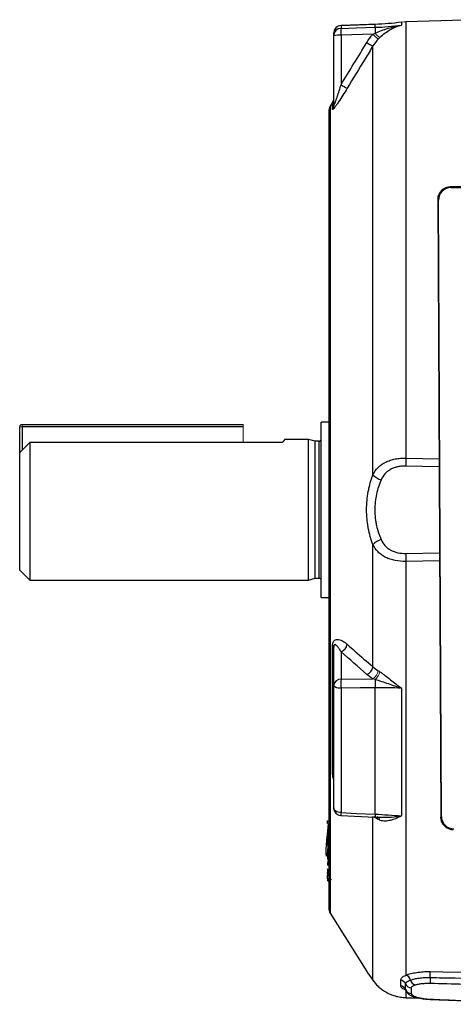
# Model space of a CAD drawing. Units: millimetres. Extents: x -1097 to 676, y -676 to 676.
# Drawn here: x -676 to -590, y -98 to 98 of the extents above; entities that cross this region are included whole.
import ezdxf

# ---------------------------------------------------------------- set-up
doc = ezdxf.new("R2010")
doc.units = ezdxf.units.MM

msp = doc.modelspace()

# ---------------------------------------------------------------- linework, layer by layer
at = {"color": 7, "linetype": 'Continuous', "lineweight": 25}
for p, q in [((-584.63, 98.42), (-599.43, 98)), ((-584.52, 98.42), (-599.43, 97.99)), ((-605.57, 97.48), (-612.35, 97.23)), ((-612.35, 97.23), (-612.35, 96.7)), ((-612.35, 97.23), (-612.35, 97.22)), ((-605.57, 97.48), (-605.57, 97.49)), ((-605.57, 96.91), (-605.57, 97.48)), ((-600.33, 97.92), (-600.33, 97.35)), ((-599.43, 97.99), (-599.43, 11.11)), ((-613.8, 95.22), (-613.8, 95.74)), ((-613.8, 81.36), (-613.8, 95.22)), ((-605.98, 95.51), (-612.35, 95.31)), ((-612.35, 95.31), (-612.35, 85.45)), ((-606, 7.77), (-606, 93.19)), ((-614.03, 81.93), (-614.5, 81.18)), ((-614.5, 81.18), (-614.5, -79.56)), ((-614.03, 80.57), (-614.03, 81.93)), ((-614.8, 80.12), (-614.8, -78.5)), ((-452.99, 65.12), (-590.61, 65.12)), ((-590.61, 65.12), (-590.46, 64.97)), ((-590.46, 64.97), (-453.14, 64.97)), ((-593.1, 62.61), (-592.52, -60.41)), ((-592.95, 62.46), (-593.1, 62.61)), ((-592.38, -60.26), (-592.95, 62.46)), ((-675.8, 17.81), (-631.8, 17.81)), ((-614.8, 18.29), (-616.3, 18.29)), ((-616.3, -16.66), (-616.3, 18.29)), ((-676.3, 12.13), (-676.3, 17.31)), ((-631.8, 17.31), (-675.8, 17.31)), ((-675.8, 17.31), (-675.8, 12.65)), ((-674.3, 14.23), (-674.3, -13.19)), ((-624, 14.23), (-674.3, 14.23)), ((-618.8, 14.81), (-623.58, 14.81)), ((-617.49, 14.46), (-618.8, 14.81)), ((-618.8, -13.19), (-618.8, 14.81)), ((-616.7, 14.46), (-617.49, 14.46)), ((-617.49, -12.84), (-617.49, 14.46)), ((-616.7, -12.84), (-616.7, 14.46)), ((-676.3, -11.19), (-676.3, 12.13)), ((-599.43, 11.11), (-592.85, 10.97)), ((-592.85, 9.37), (-599.44, 9.51)), ((-606, -30.48), (-606, -6.14)), ((-599.44, -7.89), (-592.77, -7.75)), ((-592.76, -9.35), (-599.43, -9.49)), ((-599.43, -9.49), (-599.43, -91.88)), ((-676.3, -11.19), (-674.3, -13.19)), ((-674.3, -13.19), (-618.8, -13.19)), ((-618.8, -13.19), (-617.49, -12.84)), ((-617.49, -12.84), (-616.7, -12.84)), ((-616.3, -16.66), (-614.8, -16.66)), ((-614.03, -51.88), (-614.03, -26.26)), ((-613.8, -34.19), (-613.8, -26.53)), ((-612.35, -27.49), (-612.35, -32.94)), ((-612.35, -32.94), (-605.98, -32.86)), ((-613.8, -58.59), (-613.8, -34.19)), ((-612.35, -34.74), (-612.35, -59.52)), ((-605.57, -59.82), (-605.57, -34.65)), ((-600.33, -34.73), (-600.33, -60.18)), ((-612.37, -60.09), (-605.58, -60.39)), ((-606, -92.9), (-606, -60.27)), ((-604.95, -60.88), (-605.82, -60.38)), ((-592.52, -60.41), (-592.38, -60.26)), ((-614.83, -63.49), (-614.8, -63.49)), ((-614.8, -63.83), (-614.83, -63.82)), ((-615.07, -68.49), (-615.05, -68.49)), ((-615.05, -66.85), (-615.05, -66.84)), ((-614.82, -67.29), (-615.05, -68.75)), ((-614.82, -66.87), (-614.82, -66.87)), ((-615.06, -69.74), (-615.05, -70.06)), ((-614.92, -68.85), (-615.05, -69.7)), ((-614.92, -68.85), (-615.05, -69.71)), ((-614.8, -70.57), (-614.82, -70.96)), ((-614.99, -70.83), (-615.06, -71.31)), ((-614.99, -70.83), (-615.06, -71.31)), ((-614.99, -71.66), (-615.05, -72.04)), ((-614.87, -71.48), (-614.89, -71.59)), ((-615, -72.6), (-615.05, -72.91)), ((-614.82, -73.09), (-614.78, -72.84)), ((-614.8, -73.09), (-614.82, -73.09)), ((-614.5, -79.56), (-607.23, -91.19)), ((-600.48, -94), (-600.48, -92.88)), ((-599.47, -94.9), (-599.51, -94.77)), ((-599.43, -94.9), (-599.43, -96.37)), ((-599.43, -96.38), (-599.43, -96.37)), ((-599.43, -96.37), (-596.92, -96.44)), ((-599.43, -96.38), (-596.84, -96.45)), ((-594.6, -96.72), (-571.3, -97.7))]:
    msp.add_line(p, q, dxfattribs=at)
at = {"color": 144, "linetype": 'Continuous', "lineweight": 18}
for p, q in [((-599.43, 97.99), (-599.43, 98)), ((-675.8, 17.81), (-675.8, 17.31)), ((-631.8, 17.81), (-631.8, 17.31)), ((-676.3, 17.31), (-675.8, 17.31)), ((-631.8, 14.23), (-631.8, 17.31)), ((-614.82, -66.13), (-614.8, -66.13)), ((-614.8, -67.11), (-614.82, -67.11)), ((-615.05, -69.7), (-615.05, -69.71)), ((-615.05, -69.71), (-615.05, -69.74)), ((-615.05, -70.03), (-615.05, -70.06)), ((-614.82, -69.01), (-614.8, -69.02)), ((-615.06, -71.31), (-615.06, -71.31)), ((-615.06, -72.93), (-615.01, -72.6)), ((-614.85, -73.09), (-614.82, -73.09)), ((-614.82, -72.8), (-614.83, -72.83)), ((-614.83, -72.83), (-614.8, -72.84)), ((-614.82, -73.2), (-614.8, -73.2)), ((-614.79, -72.84), (-614.21, -72.88))]:
    msp.add_line(p, q, dxfattribs=at)
at = {"color": 7, "linetype": 'Continuous', "lineweight": 25, "flags": 128}
for points in [[(-612.35, 96.7), (-609.36, 96.79), (-605.57, 96.91)], [(-612.35, -34.74), (-612.64, -34.73), (-612.91, -34.7), (-613.16, -34.64), (-613.38, -34.58), (-613.56, -34.49), (-613.69, -34.4), (-613.77, -34.3), (-613.8, -34.19)], [(-605.57, -34.65), (-608.57, -34.69), (-612.35, -34.74)], [(-612.35, -59.52), (-612.64, -59.5), (-612.91, -59.44), (-613.16, -59.36), (-613.38, -59.24), (-613.56, -59.1), (-613.69, -58.94), (-613.77, -58.77), (-613.8, -58.59)], [(-612.35, -59.52), (-609.36, -59.66), (-605.57, -59.82)], [(-614.94, -66.09), (-615.01, -66.56), (-615.05, -66.84)], [(-615.07, -71.63), (-615, -71.16), (-614.97, -70.93)], [(-614.9, -70.94), (-614.92, -71.1), (-614.97, -71.42)], [(-594.61, -91.18), (-592.11, -91.21), (-582.12, -91.35), (-572.8, -91.47), (-571.3, -91.49)], [(-594.6, -96.72), (-594.6, -96.71), (-594.59, -96.67)]]:
    msp.add_lwpolyline(points, dxfattribs=at)
at = {"color": 144, "linetype": 'Continuous', "lineweight": 18, "flags": 128}
for points in [[(-615.06, -63.57), (-614.99, -63.12), (-614.93, -62.72)], [(-614.82, -66.02), (-614.87, -66.01), (-614.91, -66), (-614.95, -65.98), (-614.99, -65.96), (-615.01, -65.94), (-615.04, -65.92), (-615.05, -65.9), (-615.05, -65.87)], [(-615.05, -66.85), (-615.05, -66.83), (-615.04, -66.82), (-615.01, -66.81), (-614.99, -66.8), (-614.95, -66.79), (-614.91, -66.79), (-614.87, -66.79), (-614.82, -66.79)], [(-614.82, -68.87), (-614.87, -68.86), (-614.91, -68.85), (-614.95, -68.84), (-614.98, -68.82), (-615.01, -68.8), (-615.03, -68.78), (-615.05, -68.77), (-615.05, -68.75)], [(-614.83, -72.83), (-614.87, -72.83), (-614.91, -72.84), (-614.95, -72.85), (-614.99, -72.86), (-615.02, -72.87), (-615.04, -72.89), (-615.05, -72.91), (-615.06, -72.93)]]:
    msp.add_lwpolyline(points, dxfattribs=at)
at = {"color": 7, "linetype": 'Continuous', "lineweight": 25}
for centre, radius, start, end in [((-612.3, 95.74), 1.5, 92.1827, 180.0014), ((-612.3, 95.74), 1.5, 91.8356, 179.8493), ((-612.31, 95.21), 1.49, 91.672, 179.6976), ((-597.97, 96.01), 14.4, 177.2307, 182.7693), ((-593.37, 96.26), 12.21, 176.949, 182.5685), ((-612.7, 89.39), 5.94, 86.5989, 100.6357), ((-600.39, 104.54), 12.67, 237.3341, 243.6768), ((-605.42, 96.34), 12.91, 237.5176, 243.731), ((-615.3, 82.73), 1.5, 328, 0), ((-612.8, 80.12), 2, 148, 180), ((-615.26, 81.36), 1.46, 327.5158, 359.9674), ((-616.7, 14.86), 0.4, 270, 0), ((-543.65, 9.71), 55.8, 178.5539, 180.1958), ((-603.46, 10.03), 3.4, 221.7139, 254.431), ((-603.46, -8.41), 3.4, 105.569, 138.2861), ((-543.65, -8.08), 55.8, 179.8042, 181.4461), ((-616.7, -13.24), 0.4, 0, 90), ((-614.14, -26.59), 0.351, 10.7432, 70.5937), ((-613.04, -25.68), 1.94, 290.9398, 350.7713), ((-607.92, -30.19), 1.94, 291.0198, 351.2974), ((-612.42, -34.32), 1.38, 87.0424, 174.5797), ((-586.21, -33.84), 26.16, 178.0287, 181.9713), ((-577.05, -33.72), 28.53, 178.4862, 181.8579), ((-614.55, -52.41), 0.748, 1.6726, 45.9691), ((-612.3, -58.59), 1.5, 180, 267.4879), ((-603.76, -60.01), 8.6, 176.7596, 180.5285), ((-595.69, -60.34), 9.89, 176.998, 180.2617), ((-614.78, -66.88), 0.0469, 117.7093, 165.7989), ((-612.8, -78.5), 2, 180, 212), ((-599.86, -93.2), 1.39, 14.1301, 71.7733), ((-609.44, -91.98), 14.85, 358.5517, 3.0937), ((-604.8, -92.19), 1.4, 210.4877, 230.8587), ((-600.66, -94.11), 1.24, 21.9215, 81.8224), ((-600.66, -95.23), 1.24, 21.6226, 81.567), ((-598.34, -93.18), 1.25, 201.7806, 268.4298), ((-597.22, -92.6), 1.32, 191.4386, 252.5447), ((-581.55, -92.9), 13.06, 177.6312, 182.9374), ((-598.35, -94.3), 1.24, 201.9364, 268.7219), ((-597.75, -95.42), 0.763, 251.5144, 279.8553)]:
    msp.add_arc(centre, radius, start, end, dxfattribs=at)
at = {"color": 144, "linetype": 'Continuous', "lineweight": 18}
for centre, radius, start, end in [((-590.35, 111.54), 22.39, 225.7384, 229.2901), ((-602.58, 98.3), 3.96, 220.8454, 238.988), ((-675.8, 17.31), 0.5, 90, 180), ((-607.15, -30.98), 2.21, 301.9658, 352.899), ((-607.1, -30.94), 2.54, 307.0369, 348.17), ((-605.91, -60.97), 0.962, 5.4467, 37.6311), ((-605.48, -61.1), 0.862, 6.0817, 66.4852), ((-614.7, -61.73), 0.251, 173.2147, 245.6037), ((-614.7, -62.77), 0.228, 114.9392, 169.4273), ((-614.84, -63.59), 0.231, 174.0163, 270.086), ((-612.98, -63.66), 1.86, 174.8564, 185.1436), ((-614.82, -65.9), 0.232, 174.0616, 269.7813), ((-614.67, -67.2), 0.231, 124.7087, 170.5174), ((-614.97, -71.58), 0.117, 206.5968, 255.0919), ((-614.81, -72.07), 0.246, 179.5996, 196.5983), ((-614.89, -71.8), 0.382, 75.5869, 101.3443), ((-614.75, -71.44), 0.219, 174.5058, 257.4081), ((-614.81, -72.72), 0.246, 171.6613, 198.6635), ((-614.81, -72.97), 0.25, 171.7281, 265.9958), ((-614.02, -73.03), 0.83, 166.5677, 193.4323), ((-614.26, -73.15), 0.566, 174.3335, 185.6665)]:
    msp.add_arc(centre, radius, start, end, dxfattribs=at)
at = {"color": 7, "linetype": 'Continuous', "lineweight": 25}
for centre, major_axis, ratio, start_param, end_param in [((-590.6, 62.61), (-1, 2.31), 0.993175, 5.876046, 7.446538), ((-590.45, 62.46), (-1, 2.31), 0.993175, 5.876046, 7.446538), ((-590.02, -60.41), (2.33, -0.92), 0.993634, 3.518785, 5.089277), ((-589.88, -60.26), (2.33, -0.92), 0.993634, 3.518785, 5.089277)]:
    msp.add_ellipse(centre, major_axis=major_axis, ratio=ratio, start_param=start_param, end_param=end_param, dxfattribs=at)
for points, knots in [([(-605.57, 97.49), (-607.23, 97.43), (-609.49, 97.35), (-611.75, 97.27), (-612.35, 97.24)], [0, 0, 0, 0, 0.7345726, 1, 1, 1, 1]), ([(-605.57, 95.71), (-605.15, 95.92), (-604.72, 96.1), (-603.86, 96.43), (-603.42, 96.57), (-602.11, 96.97), (-601.22, 97.18), (-600.33, 97.35)], [0, 0, 0, 0, 0.25, 0.25, 0.5, 0.5, 1, 1, 1, 1]), ([(-604.62, 94.91), (-604.29, 95.23), (-603.94, 95.52), (-603.24, 96.04), (-602.89, 96.27), (-602.17, 96.67), (-601.81, 96.84), (-601.08, 97.14), (-600.71, 97.26), (-600.33, 97.35)], [0, 0, 0, 0, 0.25, 0.25, 0.5, 0.5, 0.75, 0.75, 1, 1, 1, 1]), ([(-606, 93.19), (-606.52, 92.34), (-607.04, 91.48), (-607.56, 90.63), (-608.75, 88.67), (-609.94, 86.72), (-611.13, 84.76)], [0, 0, 0, 0, 0.003, 0.003, 0.003, 0.009875397, 0.009875397, 0.009875397, 0.009875397]), ([(-611.13, 84.76), (-611.41, 84.3), (-611.7, 83.84), (-612.27, 82.93), (-612.55, 82.49), (-612.97, 81.86), (-613.11, 81.66), (-613.38, 81.28), (-613.51, 81.09), (-613.74, 80.79), (-613.85, 80.67), (-613.95, 80.57), (-613.98, 80.55), (-614.02, 80.54), (-614.03, 80.55), (-614.03, 80.57)], [0, 0, 0, 0, 0.25, 0.25, 0.5, 0.5, 0.625, 0.625, 0.75, 0.75, 0.875, 0.875, 0.9375, 0.9375, 1, 1, 1, 1]), ([(-613.8, 81.36), (-613.8, 81.32), (-613.79, 81.3), (-613.75, 81.35), (-613.72, 81.4), (-613.66, 81.54), (-613.62, 81.62), (-613.56, 81.78), (-613.52, 81.87), (-613.42, 82.14), (-613.36, 82.33), (-613.23, 82.71), (-613.16, 82.9), (-612.97, 83.48), (-612.84, 83.87), (-612.59, 84.66), (-612.47, 85.05), (-612.35, 85.45)], [0, 0, 0, 0, 0.0625, 0.0625, 0.125, 0.125, 0.1875, 0.1875, 0.25, 0.25, 0.375, 0.375, 0.5, 0.5, 0.75, 0.75, 1, 1, 1, 1]), ([(-623.58, 14.77), (-623.62, 14.72), (-623.65, 14.66), (-623.95, 14.29), (-624, 14.23)], [0, 0, 0, 0, 0.829374, 1, 1, 1, 1]), ([(-606, 7.77), (-605.73, 8.31), (-605.39, 8.8), (-604.75, 9.43), (-604.52, 9.63), (-604.02, 9.99), (-603.75, 10.15), (-603.17, 10.43), (-602.86, 10.56), (-602.23, 10.77), (-601.9, 10.86), (-601.22, 10.99), (-600.87, 11.04), (-600.15, 11.11), (-599.79, 11.12), (-599.43, 11.11)], [0, 0, 0, 0, 0.25, 0.25, 0.375, 0.375, 0.5, 0.5, 0.625, 0.625, 0.75, 0.75, 0.875, 0.875, 1, 1, 1, 1]), ([(-599.44, 9.51), (-599.72, 9.52), (-599.99, 9.51), (-600.52, 9.46), (-600.79, 9.42), (-601.3, 9.31), (-601.55, 9.24), (-602.03, 9.07), (-602.26, 8.97), (-602.7, 8.73), (-602.9, 8.6), (-603.28, 8.3), (-603.45, 8.13), (-603.93, 7.6), (-604.18, 7.2), (-604.38, 6.75)], [0, 0, 0, 0, 0.125, 0.125, 0.25, 0.25, 0.375, 0.375, 0.5, 0.5, 0.625, 0.625, 0.75, 0.75, 1, 1, 1, 1]), ([(-606, -6.14), (-606.4, -5.11), (-606.71, -4.01), (-606.98, -2.54), (-607.03, -2.23), (-607.11, -1.63), (-607.14, -1.33), (-607.23, -0.42), (-607.26, 0.19), (-607.26, 1.41), (-607.23, 2.03), (-607.12, 3.25), (-607.04, 3.85), (-606.88, 4.73), (-606.82, 5.02), (-606.68, 5.59), (-606.61, 5.87), (-606.38, 6.71), (-606.2, 7.25), (-606, 7.77)], [0, 0, 0, 0, 0.25, 0.25, 0.3125, 0.3125, 0.375, 0.375, 0.5, 0.5, 0.625, 0.625, 0.75, 0.75, 0.8125, 0.8125, 0.875, 0.875, 1, 1, 1, 1]), ([(-604.38, 6.75), (-604.57, 6.32), (-604.75, 5.86), (-605.06, 4.91), (-605.19, 4.42), (-605.41, 3.42), (-605.49, 2.91), (-605.6, 1.86), (-605.63, 1.33), (-605.63, 0.27), (-605.6, -0.25), (-605.52, -1.03), (-605.48, -1.29), (-605.4, -1.81), (-605.35, -2.07), (-605.08, -3.32), (-604.77, -4.26), (-604.38, -5.13)], [0, 0, 0, 0, 0.125, 0.125, 0.25, 0.25, 0.375, 0.375, 0.5, 0.5, 0.625, 0.625, 0.6875, 0.6875, 0.75, 0.75, 1, 1, 1, 1]), ([(-604.38, -5.13), (-604.18, -5.57), (-603.93, -5.98), (-603.45, -6.51), (-603.28, -6.67), (-602.9, -6.97), (-602.69, -7.11), (-602.26, -7.34), (-602.03, -7.45), (-601.55, -7.62), (-601.3, -7.69), (-600.52, -7.86), (-599.99, -7.9), (-599.44, -7.89)], [0, 0, 0, 0, 0.25, 0.25, 0.375, 0.375, 0.5, 0.5, 0.625, 0.625, 0.75, 0.75, 1, 1, 1, 1]), ([(-599.43, -9.49), (-600.16, -9.5), (-600.87, -9.44), (-601.9, -9.23), (-602.23, -9.15), (-602.86, -8.94), (-603.17, -8.81), (-603.75, -8.53), (-604.02, -8.36), (-604.52, -8.01), (-604.75, -7.81), (-605.39, -7.17), (-605.73, -6.69), (-606, -6.14)], [0, 0, 0, 0, 0.25, 0.25, 0.375, 0.375, 0.5, 0.5, 0.625, 0.625, 0.75, 0.75, 1, 1, 1, 1]), ([(-614.03, -26.26), (-614.03, -26.13), (-614.02, -26.01), (-613.98, -25.78), (-613.95, -25.68), (-613.88, -25.49), (-613.84, -25.41), (-613.74, -25.28), (-613.68, -25.22), (-613.51, -25.09), (-613.38, -25.04), (-613.11, -25), (-612.97, -25), (-612.69, -25.05), (-612.54, -25.1), (-612.26, -25.21), (-612.12, -25.29), (-611.69, -25.53), (-611.41, -25.74), (-611.13, -25.99)], [0, 0, 0, 0, 0.0625, 0.0625, 0.125, 0.125, 0.1875, 0.1875, 0.25, 0.25, 0.375, 0.375, 0.5, 0.5, 0.625, 0.625, 0.75, 0.75, 1, 1, 1, 1]), ([(-612.35, -27.49), (-612.47, -27.27), (-612.59, -27.07), (-612.84, -26.7), (-612.97, -26.53), (-613.16, -26.31), (-613.22, -26.25), (-613.36, -26.14), (-613.42, -26.09), (-613.52, -26.06), (-613.56, -26.05), (-613.62, -26.06), (-613.66, -26.07), (-613.72, -26.12), (-613.75, -26.17), (-613.79, -26.32), (-613.8, -26.42), (-613.8, -26.53)], [0, 0, 0, 0, 0.25, 0.25, 0.5, 0.5, 0.625, 0.625, 0.75, 0.75, 0.8125, 0.8125, 0.875, 0.875, 0.9375, 0.9375, 1, 1, 1, 1]), ([(-611.13, -25.99), (-610.61, -26.44), (-610.1, -26.9), (-609.58, -27.35), (-608.39, -28.4), (-607.19, -29.44), (-606, -30.48)], [0, 0, 0, 0, 0.003, 0.003, 0.003, 0.009875397, 0.009875397, 0.009875397, 0.009875397]), ([(-605.57, -32.97), (-605.15, -33.09), (-604.72, -33.23), (-603.86, -33.52), (-603.42, -33.67), (-602.55, -33.97), (-602.11, -34.13), (-601.22, -34.43), (-600.78, -34.58), (-600.33, -34.73)], [0, 0, 0, 0, 0.25, 0.25, 0.5, 0.5, 0.75, 0.75, 1, 1, 1, 1]), ([(-604.62, -31.46), (-604.45, -31.57), (-604.28, -31.69), (-603.94, -31.94), (-603.77, -32.07), (-603.24, -32.47), (-602.89, -32.75), (-602.17, -33.32), (-601.81, -33.61), (-601.26, -34.03), (-601.08, -34.18), (-600.71, -34.46), (-600.52, -34.59), (-600.33, -34.73)], [0, 0, 0, 0, 0.125, 0.125, 0.25, 0.25, 0.5, 0.5, 0.75, 0.75, 0.875, 0.875, 1, 1, 1, 1]), ([(-613.8, -52.93), (-613.87, -52.74), (-614, -52.37), (-614.02, -52.04), (-614.03, -51.88)], [0, 0, 0, 0, 0.49927, 1, 1, 1, 1]), ([(-605.58, -60.39), (-605.45, -60.4), (-605.02, -60.41), (-604.6, -60.44), (-604.3, -60.46)], [0, 0, 0, 0, 0.312944, 1, 1, 1, 1]), ([(-604.62, -61.01), (-604.29, -61.11), (-603.94, -61.15), (-603.24, -61.13), (-602.89, -61.08), (-602.17, -60.91), (-601.81, -60.8), (-601.08, -60.52), (-600.71, -60.36), (-600.33, -60.18)], [0, 0, 0, 0, 0.25, 0.25, 0.5, 0.5, 0.75, 0.75, 1, 1, 1, 1]), ([(-604.3, -60.42), (-603.81, -60.44), (-602.64, -60.48), (-601.31, -60.32), (-600.48, -60.2), (-600.34, -60.18), (-600.33, -60.18)], [0, 0, 0, 0, 0.376931, 0.897908, 0.995634, 1, 1, 1, 1]), ([(-614.91, -61.96), (-614.96, -62.43), (-615.11, -63.62), (-615.28, -65.39), (-615.38, -66.98), (-615.39, -68.01), (-615.3, -68.3), (-615.18, -68.1), (-615.07, -67.61), (-615.05, -67.5)], [0, 0, 0, 0, 0.111806, 0.27945, 0.44654, 0.614024, 0.782736, 0.953099, 1, 1, 1, 1]), ([(-614.82, -61.33), (-614.89, -61.33), (-614.95, -61.3), (-615.04, -61.21), (-615.06, -61.15), (-615.05, -61.09)], [0, 0, 0, 0, 0.5, 0.5, 1, 1, 1, 1]), ([(-614.95, -61.7), (-614.96, -61.71), (-614.98, -61.72), (-615.01, -61.69), (-615.02, -61.65), (-615.03, -61.55), (-615.04, -61.48), (-615.05, -61.35), (-615.05, -61.3), (-615.05, -61.2), (-615.05, -61.15), (-615.05, -61.09)], [0, 0, 0, 0, 0.25, 0.25, 0.5, 0.5, 0.75, 0.75, 0.875, 0.875, 1, 1, 1, 1]), ([(-614.93, -62.72), (-614.93, -62.8), (-614.92, -63.16), (-614.92, -63.52), (-614.92, -63.8)], [0, 0, 0, 0, 0.205014, 1, 1, 1, 1]), ([(-615.05, -65.87), (-615.05, -65.8), (-615.05, -65.73), (-615.05, -65.65), (-615.05, -65.36), (-615.05, -65.06), (-615.05, -64.77), (-615.05, -64.37), (-615.06, -63.97), (-615.06, -63.57)], [0, 0, 0, 0, 0.0005, 0.0005, 0.0005, 0.002500008, 0.002500008, 0.002500008, 0.005195386, 0.005195386, 0.005195386, 0.005195386]), ([(-614.98, -65.96), (-614.99, -66.13), (-615, -66.34), (-614.99, -66.42), (-614.99, -66.43)], [0, 0, 0, 0, 0.791201, 1, 1, 1, 1]), ([(-614.9, -67.16), (-614.9, -67.17), (-614.9, -67.2), (-614.89, -67.19), (-614.88, -67.16), (-614.87, -67.12), (-614.87, -67.11)], [0, 0, 0, 0, 0.227237, 0.586664, 0.954636, 1, 1, 1, 1]), ([(-614.83, -66.87), (-614.83, -66.9), (-614.84, -66.98), (-614.85, -67.04), (-614.86, -67.07), (-614.86, -67.07)], [0, 0, 0, 0, 0.342538, 0.990565, 1, 1, 1, 1]), ([(-614.86, -67.07), (-614.86, -67.05), (-614.84, -67), (-614.83, -66.92), (-614.82, -66.87)], [0, 0, 0, 0, 0.317668, 1, 1, 1, 1]), ([(-615.05, -69.71), (-615.05, -69.75), (-615.05, -69.8), (-615.05, -69.84), (-615.05, -69.9), (-615.05, -69.97), (-615.05, -70.03)], [0, 0, 0, 0, 0.0005, 0.0005, 0.0005, 0.001201497, 0.001201497, 0.001201497, 0.001201497]), ([(-614.84, -72.79), (-614.91, -72.79), (-614.97, -72.76), (-615.06, -72.65), (-615.08, -72.58), (-615.07, -72.51)], [0, 0, 0, 0, 0.5, 0.5, 1, 1, 1, 1]), ([(-615.07, -72.51), (-615.07, -72.5), (-615.07, -72.48), (-615.07, -72.44), (-615.06, -72.41), (-615.06, -72.32), (-615.05, -72.24), (-615.03, -72.05), (-615.02, -71.94), (-615, -71.7), (-614.99, -71.56), (-614.97, -71.42)], [0, 0, 0, 0, 0.125, 0.125, 0.25, 0.25, 0.5, 0.5, 0.75, 0.75, 1, 1, 1, 1]), ([(-614.82, -70.96), (-614.89, -70.96), (-614.95, -70.93), (-615.04, -70.82), (-615.06, -70.75), (-615.05, -70.69)], [0, 0, 0, 0, 0.5, 0.5, 1, 1, 1, 1]), ([(-615.05, -72.04), (-615.05, -72.06), (-615.05, -72.11), (-615.05, -72.17), (-615.05, -72.2)], [0, 0, 0, 0, 0.385178, 1, 1, 1, 1]), ([(-614.91, -71.47), (-614.91, -71.48), (-614.91, -71.51), (-614.9, -71.44), (-614.89, -71.4)], [0, 0, 0, 0, 0.393688, 1, 1, 1, 1]), ([(-615.07, -72.59), (-615.06, -72.59), (-615.06, -72.6), (-615.06, -72.64), (-615.03, -72.7), (-614.98, -72.76), (-614.91, -72.81), (-614.86, -72.81), (-614.83, -72.82)], [0, 0, 0, 0, 0.216385, 0.394479, 0.53888, 0.682579, 0.852875, 1, 1, 1, 1]), ([(-607.23, -91.19), (-607.23, -91.18), (-607.25, -91.15), (-606.84, -91.72), (-606.22, -92.58), (-606, -92.9)], [0, 0, 0, 0, 0.148288, 0.690383, 1, 1, 1, 1]), ([(-607.23, -91.19), (-607.22, -91.2), (-607.21, -91.21), (-607.2, -91.23), (-607.19, -91.24), (-607.19, -91.25), (-607.19, -91.25), (-607.18, -91.26), (-607.17, -91.28), (-607.08, -91.4), (-606.78, -91.81), (-606.39, -92.36), (-606.05, -92.84), (-605.92, -93.02)], [0, 0, 0, 0, 0.004357, 0.007531, 0.009705, 0.01222, 0.016489, 0.026676, 0.068018, 0.300071, 0.568954, 0.838709, 1, 1, 1, 1]), ([(-600.48, -92.88), (-600.48, -92.79), (-600.46, -92.7), (-600.37, -92.53), (-600.3, -92.45), (-600.04, -92.2), (-599.78, -92.05), (-599.43, -91.88)], [0, 0, 0, 0, 0.25, 0.25, 0.5, 0.5, 1, 1, 1, 1]), ([(-599.43, -91.88), (-599.15, -91.77), (-598.82, -91.67), (-598.1, -91.49), (-597.72, -91.41), (-596.89, -91.29), (-596.45, -91.24), (-595.54, -91.18), (-595.08, -91.17), (-594.61, -91.18)], [0, 0, 0, 0, 0.25, 0.25, 0.5, 0.5, 0.75, 0.75, 1, 1, 1, 1]), ([(-606, -92.9), (-605.73, -93.29), (-605.39, -93.71), (-604.75, -94.31), (-604.52, -94.51), (-604.02, -94.89), (-603.75, -95.06), (-603.17, -95.4), (-602.86, -95.55), (-602.23, -95.82), (-601.9, -95.94), (-601.22, -96.14), (-600.87, -96.21), (-600.15, -96.32), (-599.79, -96.36), (-599.43, -96.37)], [0, 0, 0, 0, 0.25, 0.25, 0.375, 0.375, 0.5, 0.5, 0.625, 0.625, 0.75, 0.75, 0.875, 0.875, 1, 1, 1, 1]), ([(-599.51, -94.86), (-599.76, -94.74), (-600.35, -94.48), (-600.43, -94.17), (-600.48, -94)], [0, 0, 0, 0, 0.43612, 1, 1, 1, 1]), ([(-599.51, -93.65), (-599.51, -93.57), (-599.48, -93.5), (-599.4, -93.36), (-599.34, -93.3), (-599.17, -93.17), (-599.06, -93.1), (-598.82, -92.98), (-598.68, -92.92), (-598.52, -92.86)], [0, 0, 0, 0, 0.25, 0.25, 0.5, 0.5, 0.75, 0.75, 1, 1, 1, 1]), ([(-598.52, -92.86), (-598.29, -92.78), (-598.02, -92.7), (-597.44, -92.57), (-597.13, -92.52), (-596.45, -92.43), (-596.09, -92.39), (-595.36, -92.36), (-594.98, -92.35), (-594.6, -92.36)], [0, 0, 0, 0, 0.25, 0.25, 0.5, 0.5, 0.75, 0.75, 1, 1, 1, 1]), ([(-597.61, -93.86), (-597.87, -93.94), (-598.05, -94.03), (-598.25, -94.17), (-598.29, -94.22), (-598.36, -94.33), (-598.38, -94.38), (-598.38, -94.43)], [0, 0, 0, 0, 0.5, 0.5, 0.75, 0.75, 1, 1, 1, 1]), ([(-594.59, -93.56), (-594.88, -93.56), (-595.18, -93.56), (-595.74, -93.58), (-596.01, -93.59), (-596.54, -93.65), (-596.78, -93.68), (-597.23, -93.76), (-597.43, -93.81), (-597.61, -93.86)], [0, 0, 0, 0, 0.25, 0.25, 0.5, 0.5, 0.75, 0.75, 1, 1, 1, 1]), ([(-594.6, -92.36), (-593.76, -92.37), (-592.93, -92.39), (-592.1, -92.4), (-588.77, -92.47), (-585.44, -92.53), (-582.11, -92.6), (-580.12, -92.64), (-578.13, -92.67), (-576.15, -92.71), (-575.03, -92.73), (-573.92, -92.76), (-572.8, -92.78), (-572.3, -92.79), (-571.8, -92.8), (-571.3, -92.81)], [0, 0, 0, 0, 0.0025, 0.0025, 0.0025, 0.0125, 0.0125, 0.0125, 0.01846829, 0.01846829, 0.01846829, 0.02181699, 0.02181699, 0.02181699, 0.02331849, 0.02331849, 0.02331849, 0.02331849]), ([(-571.3, -94.15), (-571.8, -94.14), (-572.3, -94.13), (-572.8, -94.12), (-574.46, -94.07), (-576.13, -94.03), (-577.79, -93.99), (-579.75, -93.94), (-581.71, -93.89), (-583.67, -93.84), (-583.69, -93.84), (-583.71, -93.84), (-583.72, -93.84), (-583.79, -93.84), (-583.86, -93.84), (-583.92, -93.84), (-584.19, -93.83), (-584.46, -93.82), (-584.73, -93.82), (-585.8, -93.79), (-586.88, -93.76), (-587.95, -93.73), (-590.16, -93.68), (-592.38, -93.62), (-594.59, -93.56)], [-0.00150174, -0.00150174, -0.00150174, -0.00150174, 0, 0, 0, 0.005, 0.005, 0.005, 0.01088395, 0.01088395, 0.01088395, 0.01093436, 0.01093436, 0.01093436, 0.01113597, 0.01113597, 0.01113597, 0.01194244, 0.01194244, 0.01194244, 0.01516831, 0.01516831, 0.01516831, 0.02181419, 0.02181419, 0.02181419, 0.02181419]), ([(-599.59, -94.7), (-599.59, -94.7), (-599.63, -94.68), (-599.53, -94.71), (-599.5, -94.87), (-599.49, -94.9)], [0, 0, 0, 0, 0.046222, 0.826442, 1, 1, 1, 1]), ([(-599.41, -94.99), (-599.42, -94.98), (-599.47, -94.95), (-599.47, -94.91), (-599.47, -94.9)], [0, 0, 0, 0, 0.411455, 1, 1, 1, 1]), ([(-599.46, -94.89), (-599.4, -95.02), (-599.28, -95.34), (-598.88, -95.69), (-598.46, -95.96), (-598.11, -96.08), (-597.99, -96.12)], [0, 0, 0, 0, 0.189562, 0.47091, 0.805331, 1, 1, 1, 1]), ([(-598.38, -94.43), (-598.39, -94.62), (-598.39, -94.8), (-598.39, -94.99), (-598.39, -95.18), (-598.39, -95.36), (-598.38, -95.55)], [0, 0, 0, 0, 0.002152205, 0.002152205, 0.002152205, 0.004304556, 0.004304556, 0.004304556, 0.004304556]), ([(-598.38, -95.55), (-598.38, -95.65), (-598.31, -95.76), (-598.06, -95.97), (-597.87, -96.08), (-597.62, -96.17)], [0, 0, 0, 0, 0.5, 0.5, 1, 1, 1, 1]), ([(-598, -96.13), (-597.97, -96.15), (-597.65, -96.27), (-596.93, -96.45), (-595.81, -96.64), (-594.99, -96.69), (-594.6, -96.71)], [0, 0, 0, 0, 0.0444651, 0.3631363, 0.6935336, 1, 1, 1, 1]), ([(-597.62, -96.17), (-597.44, -96.24), (-597.23, -96.3), (-596.78, -96.41), (-596.54, -96.46), (-596.01, -96.55), (-595.74, -96.58), (-595.18, -96.64), (-594.88, -96.66), (-594.59, -96.67)], [0, 0, 0, 0, 0.25, 0.25, 0.5, 0.5, 0.75, 0.75, 1, 1, 1, 1]), ([(-594.59, -96.67), (-592.92, -96.74), (-591.26, -96.81), (-589.59, -96.88), (-587.62, -96.97), (-585.65, -97.05), (-583.67, -97.13), (-583.66, -97.13), (-583.64, -97.13), (-583.63, -97.13), (-583.57, -97.14), (-583.51, -97.14), (-583.45, -97.14), (-583.22, -97.15), (-582.99, -97.16), (-582.76, -97.17), (-581.83, -97.21), (-580.9, -97.25), (-579.97, -97.29), (-577.58, -97.39), (-575.19, -97.49), (-572.8, -97.59), (-572.3, -97.61), (-571.8, -97.63), (-571.3, -97.65)], [0, 0, 0, 0, 0.005, 0.005, 0.005, 0.01093001, 0.01093001, 0.01093001, 0.01097366, 0.01097366, 0.01097366, 0.01114826, 0.01114826, 0.01114826, 0.01184666, 0.01184666, 0.01184666, 0.01464025, 0.01464025, 0.01464025, 0.02181386, 0.02181386, 0.02181386, 0.0233156, 0.0233156, 0.0233156, 0.0233156])]:
    msp.add_open_spline(points, degree=3, knots=knots, dxfattribs=at)
for points in [[(-600.33, 97.92), (-602.07, 97.69), (-603.81, 97.54), (-605.57, 97.48)], [(-605.57, 96.91), (-603.82, 96.96), (-602.07, 97.11), (-600.33, 97.35)], [(-607.22, 93.88), (-606.86, 94.47), (-606.45, 95.01), (-605.98, 95.51)], [(-604.95, 94.57), (-605.35, 94.15), (-605.7, 93.69), (-606, 93.19)], [(-612.35, 85.45), (-610.65, 88.26), (-608.93, 91.07), (-607.22, 93.88)], [(-676.3, 12.13), (-675.64, 12.83), (-674.97, 13.53), (-674.3, 14.23)], [(-607.22, -32), (-608.93, -30.49), (-610.65, -28.99), (-612.35, -27.49)], [(-606, -30.48), (-605.7, -30.76), (-605.35, -31.02), (-604.95, -31.26)], [(-605.98, -32.86), (-606.45, -32.6), (-606.86, -32.31), (-607.22, -32)], [(-600.33, -34.73), (-602.07, -34.65), (-603.82, -34.62), (-605.57, -34.65)], [(-605.57, -59.82), (-603.82, -59.9), (-602.07, -60.02), (-600.33, -60.18)], [(-614.83, -63.82), (-614.82, -64.59), (-614.82, -65.36), (-614.82, -66.13)], [(-599.51, -94.77), (-599.51, -94.41), (-599.51, -94.04), (-599.51, -93.65)]]:
    msp.add_open_spline(points, degree=3, dxfattribs=at)
at = {"color": 144, "linetype": 'Continuous', "lineweight": 18}
for points in [[(-599.43, 97.99), (-599.73, 97.98), (-600.03, 97.96), (-600.33, 97.92)], [(-605.98, 95.51), (-605.84, 95.58), (-605.71, 95.64), (-605.57, 95.71)], [(-604.62, 94.91), (-604.73, 94.8), (-604.84, 94.68), (-604.95, 94.57)], [(-604.95, -31.26), (-604.84, -31.32), (-604.73, -31.39), (-604.62, -31.46)], [(-605.57, -32.97), (-605.71, -32.93), (-605.84, -32.89), (-605.98, -32.86)], [(-605.98, -32.86), (-605.84, -32.89), (-605.71, -32.93), (-605.57, -32.97)], [(-604.62, -61.01), (-604.73, -60.97), (-604.84, -60.93), (-604.95, -60.88)], [(-614.82, -67.11), (-614.81, -67.75), (-614.81, -68.38), (-614.82, -69.01)]]:
    msp.add_open_spline(points, degree=3, dxfattribs=at)
for points, knots in [([(-615.05, -68.75), (-615.05, -68.69), (-615.05, -68.63), (-615.05, -68.57), (-615.05, -68.33), (-615.04, -68.08), (-615.04, -67.84), (-615.04, -67.51), (-615.05, -67.18), (-615.05, -66.85)], [0, 0, 0, 0, 0.0005, 0.0005, 0.0005, 0.002500008, 0.002500008, 0.002500008, 0.005233255, 0.005233255, 0.005233255, 0.005233255]), ([(-614.9, -66.79), (-614.9, -66.79), (-614.9, -66.92), (-614.9, -67.04), (-614.9, -67.16)], [0, 0, 0, 0, 0.046842, 1, 1, 1, 1]), ([(-615.06, -71.31), (-615.06, -71.36), (-615.07, -71.4), (-615.07, -71.44), (-615.07, -71.51), (-615.07, -71.57), (-615.07, -71.63)], [0, 0, 0, 0, 0.0005, 0.0005, 0.0005, 0.001198353, 0.001198353, 0.001198353, 0.001198353]), ([(-615.05, -72.85), (-615.05, -72.85), (-615.05, -72.85), (-615.05, -72.85), (-615.05, -72.86)], [0, 0, 0, 0, 0.748148, 1, 1, 1, 1]), ([(-614.84, -72.79), (-614.84, -72.81), (-614.84, -72.83), (-614.83, -72.82), (-614.83, -72.82)], [0, 0, 0, 0, 0.966708, 1, 1, 1, 1])]:
    msp.add_open_spline(points, degree=3, knots=knots, dxfattribs=at)

doc.saveas('drawing.dxf')
